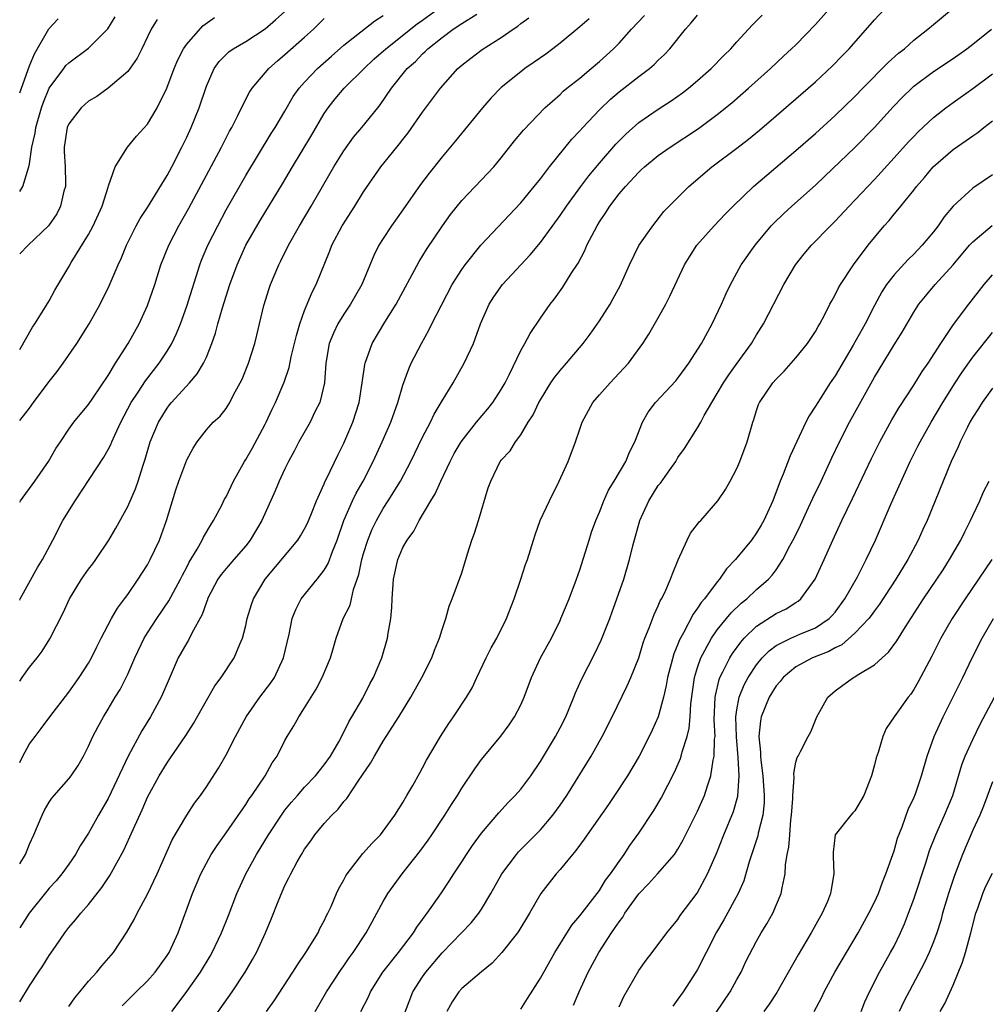
# Model space of a CAD drawing. Units: inches. Extents: x 2625000 to 2628000, y 1470000 to 1473000.
# Drawn here: x 2625000 to 2625098, y 1470066 to 1470166 of the extents above; entities that cross this region are included whole.
import ezdxf

# ---------------------------------------------------------------- set-up
doc = ezdxf.new("R2010")
doc.units = ezdxf.units.IN
doc.header["$MEASUREMENT"] = 0
doc.layers.add('LD26251470_2ft', color=192, linetype='Continuous')

msp = doc.modelspace()

# ---------------------------------------------------------------- linework, layer by layer
at = {"layer": 'LD26251470_2ft'}
for points, elevation in [([(2625000, 1470098.62), (2625000.26, 1470099), (2625001, 1470100.04), (2625001.77, 1470101), (2625002.3, 1470101.7), (2625003.07, 1470102.93), (2625004.41, 1470105.59), (2625005.06, 1470107), (2625006.28, 1470109), (2625007, 1470110.03), (2625007.43, 1470110.57), (2625007.74, 1470111), (2625009.08, 1470113), (2625009.78, 1470114.22), (2625011, 1470116.42), (2625011.79, 1470118.21), (2625012.06, 1470119), (2625012.53, 1470120.53), (2625012.77, 1470121.23), (2625013.29, 1470123), (2625014.12, 1470125), (2625015, 1470126.42), (2625015.25, 1470126.75), (2625015.44, 1470127), (2625017.27, 1470129), (2625018.07, 1470129.93), (2625018.71, 1470131), (2625019, 1470131.63), (2625019.57, 1470133), (2625019.93, 1470134.07), (2625020.15, 1470135), (2625020.63, 1470136.63), (2625021.4, 1470139), (2625022.12, 1470141), (2625023.02, 1470143), (2625024.47, 1470145.53), (2625026.74, 1470149.26), (2625027.76, 1470151), (2625029.74, 1470154.26), (2625031, 1470156.41), (2625031.39, 1470157), (2625032.1, 1470157.9), (2625033.04, 1470159), (2625035.06, 1470161), (2625036.06, 1470161.94), (2625037.25, 1470163), (2625040.45, 1470165.55), (2625041, 1470165.92), (2625042.49, 1470167)], 10422), ([(2625000, 1470125.16), (2625001, 1470126.42), (2625001.41, 1470127), (2625003, 1470129.13), (2625003.83, 1470130.17), (2625004.44, 1470131), (2625005.81, 1470133), (2625007.08, 1470135), (2625008.19, 1470137), (2625009.11, 1470138.89), (2625010.02, 1470141), (2625010.34, 1470141.66), (2625010.88, 1470143), (2625011.87, 1470145), (2625012.26, 1470145.74), (2625013, 1470146.86), (2625015, 1470150.12), (2625015.48, 1470151), (2625016.51, 1470153), (2625017, 1470154.01), (2625017.45, 1470155), (2625018.26, 1470157), (2625019, 1470159.21), (2625019.79, 1470161), (2625020.3, 1470161.7), (2625021.29, 1470162.71), (2625021.72, 1470163), (2625023, 1470163.74), (2625025, 1470165.04), (2625026.05, 1470165.95), (2625027, 1470166.81)], 10416), ([(2625015.48, 1470065), (2625016.14, 1470065.86), (2625017, 1470067.04), (2625018.39, 1470069), (2625019.38, 1470070.62), (2625019.6, 1470071), (2625020.55, 1470073), (2625021.24, 1470074.76), (2625022.1, 1470077), (2625023.02, 1470079), (2625024.11, 1470081), (2625025.32, 1470083), (2625026.65, 1470085), (2625027, 1470085.48), (2625027.68, 1470086.32), (2625028.27, 1470087), (2625029, 1470087.83), (2625030.11, 1470089), (2625031, 1470090.11), (2625031.62, 1470091), (2625032.47, 1470092.47), (2625033, 1470093.45), (2625033.51, 1470094.49), (2625033.82, 1470095), (2625034.91, 1470096.91), (2625035.65, 1470098.35), (2625036, 1470099), (2625036.86, 1470101), (2625037.45, 1470103), (2625037.51, 1470103.51), (2625037.78, 1470105), (2625037.88, 1470106.12), (2625037.92, 1470107), (2625038.05, 1470109), (2625038.48, 1470111), (2625039, 1470112.23), (2625039.43, 1470113), (2625040.1, 1470113.9), (2625040.66, 1470115), (2625041.85, 1470117), (2625042.3, 1470117.7), (2625042.86, 1470119), (2625043.8, 1470121), (2625044.21, 1470121.79), (2625044.93, 1470123), (2625046.49, 1470125), (2625047.64, 1470126.36), (2625048.14, 1470127), (2625049, 1470128.32), (2625049.41, 1470129), (2625049.82, 1470129.82), (2625051, 1470132.29), (2625051.41, 1470133), (2625051.96, 1470134.04), (2625053, 1470135.58), (2625054, 1470137), (2625054.44, 1470137.56), (2625055.27, 1470138.73), (2625056.14, 1470140.14), (2625056.83, 1470141.17), (2625057.52, 1470142.48), (2625057.73, 1470143), (2625058.49, 1470144.49), (2625058.76, 1470145), (2625059, 1470145.38), (2625059.66, 1470146.34), (2625060.07, 1470147), (2625061, 1470148.23), (2625061.65, 1470149), (2625063, 1470150.46), (2625063.29, 1470150.71), (2625063.59, 1470151), (2625065, 1470152.15), (2625066.21, 1470153), (2625069.1, 1470154.9), (2625071, 1470156.31), (2625072.48, 1470157.52), (2625074.18, 1470159), (2625076.42, 1470161), (2625077.75, 1470162.25), (2625078.57, 1470163), (2625079, 1470163.42), (2625081, 1470165.47), (2625082.34, 1470167)], 10436), ([(2625019, 1470063.32), (2625021.62, 1470067), (2625022.95, 1470069), (2625023.7, 1470070.3), (2625024.1, 1470071), (2625025.02, 1470073), (2625025.61, 1470074.39), (2625026.38, 1470076.38), (2625027, 1470077.82), (2625027.4, 1470078.6), (2625027.58, 1470079), (2625028.25, 1470080.25), (2625028.67, 1470081), (2625029, 1470081.54), (2625029.62, 1470082.38), (2625030.05, 1470083), (2625031, 1470084.15), (2625031.77, 1470085), (2625032.41, 1470085.59), (2625033, 1470086.37), (2625033.31, 1470086.69), (2625034.46, 1470088.46), (2625035.72, 1470090.28), (2625036.1, 1470091), (2625037, 1470092.51), (2625038.59, 1470095), (2625039.8, 1470097), (2625040.92, 1470099), (2625041.94, 1470101), (2625042.21, 1470101.79), (2625042.74, 1470103), (2625043, 1470103.88), (2625043.38, 1470105), (2625043.72, 1470106.28), (2625044.03, 1470107), (2625045, 1470109.65), (2625045.58, 1470111.58), (2625046.03, 1470113), (2625046.29, 1470113.71), (2625046.7, 1470115), (2625047.68, 1470118.32), (2625047.95, 1470119), (2625048.91, 1470121), (2625049, 1470121.12), (2625049.92, 1470122.08), (2625050.45, 1470123), (2625051, 1470123.71), (2625051.75, 1470125), (2625052.27, 1470125.73), (2625052.85, 1470127), (2625053, 1470127.27), (2625054.06, 1470129), (2625054.44, 1470129.56), (2625055, 1470130.24), (2625055.67, 1470131), (2625057.35, 1470133), (2625058.05, 1470133.95), (2625059, 1470135.32), (2625060.09, 1470137), (2625060.42, 1470137.58), (2625061.11, 1470138.89), (2625062.05, 1470141), (2625063.02, 1470142.98), (2625064.43, 1470145), (2625065.57, 1470146.43), (2625066.12, 1470147), (2625068.12, 1470149), (2625070.46, 1470151), (2625073, 1470152.89), (2625074.19, 1470153.81), (2625075.29, 1470154.71), (2625077, 1470156.17), (2625081, 1470159.65), (2625082.73, 1470161.27), (2625083.71, 1470162.29), (2625084.41, 1470163), (2625087, 1470165.95), (2625087.97, 1470167)], 10438), ([(2625025.12, 1470065), (2625025.9, 1470066.1), (2625027.81, 1470069), (2625028.26, 1470069.74), (2625029.14, 1470071), (2625030.37, 1470073), (2625030.56, 1470073.44), (2625031, 1470074.24), (2625031.24, 1470074.76), (2625031.37, 1470075), (2625031.69, 1470075.69), (2625032.25, 1470077), (2625032.49, 1470077.51), (2625033, 1470078.39), (2625033.2, 1470078.8), (2625033.33, 1470079), (2625034.93, 1470081.07), (2625035.87, 1470082.13), (2625036.72, 1470083), (2625037, 1470083.35), (2625038.19, 1470085), (2625039, 1470086.28), (2625039.26, 1470086.74), (2625039.42, 1470087), (2625040, 1470088), (2625040.71, 1470089.29), (2625041, 1470089.79), (2625041.41, 1470090.59), (2625042.83, 1470093), (2625043.67, 1470094.33), (2625044.16, 1470095), (2625045.49, 1470097), (2625046.04, 1470097.96), (2625046.52, 1470099), (2625047.47, 1470101), (2625047.99, 1470102.01), (2625048.55, 1470103), (2625049.56, 1470105), (2625050.33, 1470107), (2625051.01, 1470109), (2625051.49, 1470110.51), (2625051.67, 1470111), (2625051.99, 1470111.99), (2625052.28, 1470113), (2625052.46, 1470113.54), (2625052.99, 1470115), (2625053.91, 1470117), (2625054.9, 1470119), (2625055.82, 1470121), (2625056.57, 1470123), (2625057, 1470124.3), (2625057.25, 1470125), (2625058.34, 1470127), (2625059, 1470127.77), (2625060.1, 1470129), (2625060.54, 1470129.46), (2625061.97, 1470131), (2625063.42, 1470133), (2625064.04, 1470133.96), (2625065, 1470135.63), (2625065.75, 1470137), (2625066.18, 1470137.82), (2625067.67, 1470141), (2625068.16, 1470141.84), (2625068.93, 1470143), (2625070.7, 1470145), (2625071.82, 1470146.18), (2625072.62, 1470147), (2625074.7, 1470149), (2625079, 1470152.64), (2625081, 1470154.4), (2625083, 1470156.21), (2625085, 1470158.16), (2625085.8, 1470159), (2625088.39, 1470161.61), (2625089.45, 1470162.55), (2625090.05, 1470163), (2625091, 1470163.87), (2625092.44, 1470165), (2625093, 1470165.49), (2625094.83, 1470167)], 10440), ([(2625000, 1470090.34), (2625000.32, 1470091), (2625001, 1470092.24), (2625001.56, 1470093), (2625002.2, 1470093.8), (2625003.06, 1470095), (2625005, 1470097.51), (2625006.05, 1470099), (2625007, 1470100.47), (2625007.31, 1470101), (2625007.86, 1470102.14), (2625008.3, 1470103), (2625009.36, 1470105), (2625009.94, 1470106.06), (2625010.68, 1470107), (2625011, 1470107.44), (2625012.06, 1470109), (2625012.42, 1470109.58), (2625013, 1470110.47), (2625013.29, 1470111), (2625014.22, 1470113), (2625014.44, 1470113.56), (2625014.95, 1470115), (2625015.9, 1470118.1), (2625016.2, 1470119), (2625017, 1470121.17), (2625017.65, 1470122.34), (2625018.07, 1470123), (2625019, 1470124.21), (2625019.7, 1470125), (2625020.39, 1470125.61), (2625021, 1470126.4), (2625021.38, 1470127), (2625021.77, 1470127.77), (2625022.45, 1470129), (2625022.63, 1470129.37), (2625023.28, 1470131), (2625023.93, 1470133), (2625024.13, 1470133.87), (2625024.86, 1470136.86), (2625025.39, 1470138.61), (2625025.53, 1470139), (2625026.36, 1470141), (2625026.58, 1470141.42), (2625027.35, 1470143), (2625028.48, 1470145), (2625029.68, 1470147), (2625031.99, 1470151), (2625033, 1470152.63), (2625033.99, 1470154.01), (2625034.83, 1470155), (2625036.44, 1470157), (2625036.7, 1470157.3), (2625037.84, 1470159), (2625039.44, 1470161), (2625040.27, 1470161.73), (2625041, 1470162.49), (2625041.28, 1470162.72), (2625041.54, 1470163), (2625043, 1470164.16), (2625044.12, 1470165), (2625045, 1470165.57), (2625046.52, 1470166.52)], 10424), ([(2625000, 1470065.97), (2625001, 1470067.6), (2625001.9, 1470069), (2625002.35, 1470069.65), (2625003, 1470070.71), (2625003.63, 1470071.63), (2625004.58, 1470073), (2625005, 1470073.54), (2625005.67, 1470074.33), (2625006.21, 1470075), (2625007, 1470075.9), (2625008.36, 1470077.64), (2625009.16, 1470078.84), (2625010.59, 1470081.41), (2625011.22, 1470082.78), (2625011.54, 1470083.54), (2625012.46, 1470085.54), (2625013, 1470086.83), (2625014.2, 1470089), (2625015, 1470090.31), (2625015.29, 1470090.71), (2625016.91, 1470093.09), (2625017.69, 1470094.31), (2625019, 1470096.65), (2625019.86, 1470098.14), (2625020.51, 1470099), (2625021.82, 1470101), (2625022.4, 1470102.4), (2625022.67, 1470103), (2625023, 1470104.28), (2625023.16, 1470105), (2625023.58, 1470106.42), (2625023.79, 1470107), (2625025, 1470109), (2625028.32, 1470113), (2625028.58, 1470113.42), (2625029, 1470114.14), (2625029.29, 1470114.71), (2625029.7, 1470115.7), (2625030.21, 1470117), (2625031, 1470118.73), (2625031.07, 1470118.93), (2625031.23, 1470119.23), (2625032.37, 1470121.63), (2625033, 1470122.87), (2625033.92, 1470125), (2625034.56, 1470127), (2625034.87, 1470129), (2625035.12, 1470130.88), (2625035.15, 1470131), (2625035.88, 1470133), (2625037.17, 1470135.17), (2625038.31, 1470137), (2625040.66, 1470141.34), (2625041.41, 1470142.59), (2625043.02, 1470145), (2625043.86, 1470146.14), (2625045, 1470147.55), (2625047.66, 1470150.34), (2625048.25, 1470151), (2625049, 1470151.92), (2625050.37, 1470153.63), (2625051.27, 1470154.73), (2625053.45, 1470157), (2625055, 1470158.37), (2625055.32, 1470158.68), (2625055.7, 1470159), (2625057, 1470160.03), (2625058.16, 1470161), (2625059, 1470161.71), (2625060.43, 1470163), (2625061, 1470163.58), (2625062.28, 1470165), (2625063.59, 1470166.41)], 10430), ([(2625000, 1470106.89), (2625000.06, 1470107), (2625001.8, 1470110.2), (2625002.32, 1470111), (2625003.38, 1470113), (2625004.4, 1470115), (2625005.63, 1470117), (2625008.56, 1470121.44), (2625009, 1470122.22), (2625009.27, 1470122.73), (2625009.37, 1470123), (2625009.67, 1470123.67), (2625010.31, 1470125), (2625011.36, 1470127), (2625012.05, 1470128.05), (2625012.79, 1470129.21), (2625014.2, 1470131), (2625015, 1470132.22), (2625015.47, 1470133), (2625015.97, 1470134.03), (2625016.35, 1470135), (2625017, 1470136.79), (2625018.34, 1470141), (2625018.52, 1470141.48), (2625019.15, 1470143), (2625020.15, 1470145), (2625021, 1470146.6), (2625023, 1470150.11), (2625025.61, 1470154.39), (2625026.01, 1470155), (2625027, 1470156.67), (2625027.85, 1470158.15), (2625028.45, 1470159), (2625029, 1470159.62), (2625030.31, 1470161), (2625031.73, 1470162.27), (2625033, 1470163.37), (2625036.13, 1470165.87), (2625037, 1470166.4)], 10420), ([(2625000, 1470148.47), (2625000.33, 1470149), (2625000.89, 1470150.89), (2625000.94, 1470151), (2625001, 1470151.31), (2625001.23, 1470153), (2625001.57, 1470154.43), (2625001.63, 1470155), (2625002.23, 1470157), (2625002.43, 1470157.57), (2625003.01, 1470158.99), (2625004.48, 1470161), (2625004.71, 1470161.29), (2625005, 1470161.59), (2625007, 1470163.08), (2625008.97, 1470165.03), (2625009.73, 1470166.27)], 10410), ([(2625000, 1470132.41), (2625001.32, 1470134.68), (2625001.54, 1470135), (2625002.47, 1470136.47), (2625003, 1470137.35), (2625003.58, 1470138.42), (2625005, 1470140.81), (2625005.25, 1470141.25), (2625007, 1470144.1), (2625007.49, 1470145), (2625008.38, 1470147), (2625009, 1470148.93), (2625009.05, 1470149.05), (2625009.72, 1470151), (2625010.98, 1470153), (2625011.9, 1470154.1), (2625013, 1470155.33), (2625013.98, 1470157), (2625014.98, 1470159), (2625015.73, 1470161), (2625016.11, 1470161.89), (2625016.68, 1470163), (2625017, 1470163.47), (2625018.65, 1470165.35), (2625019.82, 1470166.18)], 10414), ([(2625000, 1470080.02), (2625000.58, 1470081), (2625001, 1470082.02), (2625001.44, 1470083), (2625002.28, 1470085), (2625002.51, 1470085.49), (2625003, 1470086.3), (2625003.28, 1470086.72), (2625003.51, 1470087), (2625005, 1470088.69), (2625005.23, 1470089), (2625005.94, 1470090.06), (2625006.48, 1470091), (2625007, 1470092.01), (2625007.45, 1470093), (2625007.98, 1470094.02), (2625008.52, 1470095), (2625009, 1470095.77), (2625009.73, 1470097), (2625010.22, 1470097.78), (2625011, 1470099.34), (2625011.71, 1470101), (2625012.66, 1470103), (2625013, 1470103.55), (2625013.96, 1470105), (2625015.18, 1470106.82), (2625016.36, 1470109), (2625016.57, 1470109.43), (2625017, 1470110.22), (2625017.26, 1470110.74), (2625018.07, 1470112.07), (2625018.58, 1470113), (2625018.7, 1470113.3), (2625019.44, 1470114.56), (2625019.73, 1470115), (2625020.56, 1470116.56), (2625020.85, 1470117.15), (2625021, 1470117.4), (2625021.76, 1470119), (2625022.88, 1470121), (2625023, 1470121.19), (2625023.67, 1470122.33), (2625025, 1470124.8), (2625025.1, 1470125), (2625025.69, 1470126.31), (2625026.05, 1470127), (2625026.92, 1470129.08), (2625027.44, 1470130.56), (2625027.64, 1470131.64), (2625027.98, 1470133), (2625028.17, 1470133.83), (2625028.5, 1470135), (2625029, 1470136.38), (2625029.77, 1470138.23), (2625030.19, 1470139), (2625031.57, 1470142.43), (2625031.78, 1470143), (2625032.83, 1470145), (2625034.1, 1470147), (2625035, 1470148.45), (2625036.77, 1470151), (2625038.37, 1470153), (2625038.66, 1470153.34), (2625039, 1470153.79), (2625039.54, 1470154.46), (2625041, 1470156.55), (2625042.83, 1470159), (2625044.61, 1470161), (2625045, 1470161.34), (2625045.93, 1470162.07), (2625047.07, 1470162.93), (2625049, 1470164.15), (2625050.21, 1470165), (2625050.7, 1470165.3), (2625051, 1470165.57), (2625051.83, 1470166.17)], 10426), ([(2625000, 1470116.86), (2625000.09, 1470117), (2625001.55, 1470119), (2625002.94, 1470121), (2625003.69, 1470122.31), (2625004.14, 1470123), (2625005, 1470124.29), (2625005.51, 1470125), (2625007, 1470126.79), (2625007.45, 1470127.45), (2625009, 1470129.76), (2625009.76, 1470131), (2625011.05, 1470133), (2625012.15, 1470135), (2625013, 1470136.88), (2625013.74, 1470139), (2625014.38, 1470141), (2625015.17, 1470143), (2625016.19, 1470145), (2625017.21, 1470146.79), (2625020.54, 1470153), (2625021.37, 1470154.63), (2625021.59, 1470155), (2625022.2, 1470156.2), (2625022.58, 1470157), (2625023.4, 1470158.6), (2625023.66, 1470159), (2625025.36, 1470161), (2625026.23, 1470161.77), (2625027, 1470162.41), (2625029, 1470164.18), (2625029.9, 1470165), (2625031, 1470166.08)], 10418), ([(2625000, 1470158.52), (2625001, 1470161.27), (2625001.51, 1470162.49), (2625002.96, 1470165.04), (2625003.93, 1470166.07)], 10408), ([(2625057.95, 1470166.05), (2625057, 1470165.23), (2625055, 1470163.58), (2625054.25, 1470163), (2625053.54, 1470162.46), (2625052.37, 1470161.63), (2625051.43, 1470161), (2625051, 1470160.67), (2625049, 1470159.08), (2625047.97, 1470158.03), (2625047.09, 1470157), (2625044.37, 1470153.63), (2625043, 1470152.01), (2625041.66, 1470150.34), (2625040.81, 1470149.19), (2625039, 1470146.62), (2625037.83, 1470145), (2625037, 1470143.71), (2625036.56, 1470143), (2625036.04, 1470141.96), (2625034.81, 1470139), (2625033.68, 1470137), (2625033, 1470136), (2625032.38, 1470135), (2625031.93, 1470134.07), (2625031.51, 1470133), (2625031.17, 1470131), (2625031.02, 1470129), (2625030.54, 1470127), (2625030.05, 1470126.05), (2625029.56, 1470125), (2625028.42, 1470123), (2625027.94, 1470122.06), (2625027.36, 1470121), (2625027, 1470120.26), (2625026.4, 1470119), (2625025.99, 1470118.01), (2625024.66, 1470115), (2625023.46, 1470113), (2625023, 1470112.42), (2625021.79, 1470111), (2625021, 1470110.1), (2625020.51, 1470109.49), (2625020.18, 1470109), (2625019.13, 1470107), (2625019.1, 1470106.9), (2625019, 1470106.66), (2625018.57, 1470105.43), (2625017.52, 1470103.52), (2625017.18, 1470102.82), (2625017, 1470102.53), (2625016.14, 1470101), (2625015, 1470098.4), (2625014.41, 1470097), (2625013.31, 1470095), (2625012.42, 1470093.58), (2625011.04, 1470091), (2625009, 1470086.7), (2625008.01, 1470085), (2625007, 1470083.16), (2625006.14, 1470081.86), (2625005.69, 1470081), (2625005, 1470080), (2625004.28, 1470079), (2625003.7, 1470078.3), (2625003, 1470077.54), (2625002.75, 1470077.25), (2625000.98, 1470075), (2625000, 1470073.52)], 10428), ([(2625013.98, 1470165.98), (2625013.38, 1470165), (2625013, 1470164.22), (2625012.43, 1470163), (2625011.95, 1470162.05), (2625011, 1470160.7), (2625009.01, 1470158.99), (2625007.84, 1470158.16), (2625007, 1470157.67), (2625006.26, 1470157), (2625005, 1470155.36), (2625004.84, 1470155), (2625004.53, 1470153), (2625004.54, 1470152.54), (2625004.62, 1470151), (2625004.66, 1470149.34), (2625004.65, 1470149), (2625004.5, 1470148.5), (2625004.17, 1470147), (2625003.78, 1470146.22), (2625002.92, 1470145), (2625000.85, 1470143), (2625000, 1470142.15)], 10412), ([(2625005, 1470065.52), (2625005.61, 1470066.39), (2625006.12, 1470067), (2625007, 1470068.09), (2625007.84, 1470069), (2625008.35, 1470069.65), (2625009.55, 1470071), (2625010.92, 1470073.08), (2625011.64, 1470074.36), (2625011.94, 1470075), (2625013, 1470076.94), (2625013.98, 1470079), (2625015.53, 1470082.47), (2625017, 1470084.98), (2625017.8, 1470086.2), (2625018.4, 1470087), (2625019, 1470087.88), (2625020.22, 1470089.78), (2625021, 1470091.12), (2625021.97, 1470093), (2625023.04, 1470095), (2625024.45, 1470097), (2625025.55, 1470098.45), (2625025.92, 1470099), (2625026.86, 1470101), (2625027.41, 1470103.41), (2625027.74, 1470105), (2625028.09, 1470105.91), (2625028.66, 1470107), (2625030.28, 1470109), (2625031, 1470109.94), (2625031.39, 1470110.61), (2625031.84, 1470111.84), (2625032.31, 1470113), (2625033, 1470115), (2625033.86, 1470117), (2625034.23, 1470117.77), (2625034.96, 1470119), (2625035.99, 1470121), (2625036.9, 1470123), (2625037.77, 1470125), (2625038.49, 1470127), (2625039, 1470128.77), (2625039.59, 1470130.41), (2625039.86, 1470131), (2625040.89, 1470133), (2625041.65, 1470134.35), (2625041.96, 1470135), (2625042.92, 1470136.92), (2625044.02, 1470139), (2625045, 1470140.55), (2625045.33, 1470141), (2625046.94, 1470143), (2625051, 1470147.34), (2625052.38, 1470149), (2625053, 1470149.77), (2625053.92, 1470151), (2625056.2, 1470153.8), (2625057, 1470154.64), (2625057.32, 1470155), (2625059, 1470156.81), (2625060.12, 1470157.88), (2625061, 1470158.64), (2625063, 1470160.19), (2625064.1, 1470161), (2625064.59, 1470161.41), (2625065, 1470161.84), (2625065.6, 1470162.4), (2625066.17, 1470163), (2625067.77, 1470165), (2625068.35, 1470165.65), (2625069, 1470166.44)], 10432), ([(2625010.43, 1470065.57), (2625011.43, 1470066.57), (2625011.85, 1470067), (2625013, 1470068.12), (2625013.79, 1470069), (2625015, 1470070.69), (2625015.2, 1470071), (2625016.13, 1470073), (2625017.6, 1470077), (2625018.42, 1470079), (2625019, 1470080.11), (2625019.5, 1470081), (2625020.09, 1470081.91), (2625021, 1470083.18), (2625023, 1470086.08), (2625023.36, 1470086.64), (2625023.63, 1470087), (2625024.97, 1470089), (2625025.69, 1470090.31), (2625026.19, 1470091), (2625027, 1470092.6), (2625027.23, 1470093), (2625027.91, 1470094.09), (2625028.4, 1470095), (2625029, 1470095.9), (2625029.66, 1470097), (2625030.19, 1470097.81), (2625030.8, 1470099), (2625031.65, 1470101), (2625031.94, 1470102.06), (2625032.22, 1470103), (2625032.93, 1470105), (2625033.62, 1470106.38), (2625033.77, 1470107), (2625033.97, 1470107.97), (2625034.52, 1470109.48), (2625034.82, 1470111), (2625035, 1470111.64), (2625035.42, 1470113), (2625035.88, 1470114.12), (2625036.3, 1470115), (2625037, 1470116.22), (2625037.51, 1470117), (2625038.76, 1470119), (2625039.81, 1470121), (2625041, 1470123.48), (2625041.82, 1470125), (2625042.2, 1470125.8), (2625042.91, 1470127), (2625043, 1470127.18), (2625044.12, 1470129), (2625045.25, 1470131), (2625046.18, 1470133), (2625046.91, 1470135), (2625047.77, 1470137), (2625048.26, 1470137.74), (2625049.15, 1470139), (2625051.97, 1470142.03), (2625053, 1470143.3), (2625055, 1470146.04), (2625055.64, 1470147), (2625057.11, 1470149), (2625057.92, 1470150.08), (2625059, 1470151.37), (2625060.69, 1470153.31), (2625061.68, 1470154.32), (2625063, 1470155.5), (2625065, 1470156.87), (2625066.3, 1470157.7), (2625067.47, 1470158.53), (2625068.06, 1470159), (2625069, 1470159.79), (2625070.38, 1470161), (2625071.68, 1470162.32), (2625072.37, 1470163), (2625073, 1470163.73), (2625074.57, 1470165.43), (2625075.56, 1470166.44)], 10434), ([(2625030.07, 1470065), (2625031.24, 1470067), (2625032.72, 1470069.28), (2625033, 1470069.66), (2625033.54, 1470070.46), (2625033.93, 1470071), (2625035.25, 1470073), (2625035.86, 1470074.14), (2625036.35, 1470075), (2625037, 1470076.2), (2625037.47, 1470077), (2625038.93, 1470079), (2625040.72, 1470081.28), (2625041.57, 1470082.43), (2625041.95, 1470083), (2625043.28, 1470085), (2625043.94, 1470086.06), (2625044.55, 1470087), (2625045, 1470087.75), (2625046.31, 1470089.69), (2625047, 1470090.65), (2625048.97, 1470093.03), (2625049.82, 1470094.18), (2625050.36, 1470095), (2625051, 1470096.23), (2625051.36, 1470097), (2625052.1, 1470099), (2625053.02, 1470101), (2625054.12, 1470103), (2625055, 1470104.81), (2625055.09, 1470105), (2625055.92, 1470107), (2625056.67, 1470109), (2625057, 1470109.97), (2625057.95, 1470113), (2625058.21, 1470113.79), (2625058.65, 1470115), (2625059, 1470115.83), (2625059.46, 1470117), (2625059.94, 1470118.06), (2625060.51, 1470119), (2625061.68, 1470121), (2625062.06, 1470121.94), (2625062.61, 1470123), (2625063.38, 1470125), (2625063.98, 1470126.02), (2625064.71, 1470127), (2625066.79, 1470129.22), (2625067, 1470129.48), (2625068.12, 1470131), (2625069.38, 1470133), (2625070.47, 1470135), (2625071.44, 1470137), (2625071.89, 1470138.11), (2625072.35, 1470139), (2625073.44, 1470141), (2625074.85, 1470143), (2625076.5, 1470145), (2625076.74, 1470145.26), (2625077.76, 1470146.24), (2625078.59, 1470147), (2625081, 1470149.14), (2625081.96, 1470150.04), (2625085, 1470152.95), (2625087, 1470154.99), (2625088.91, 1470157.09), (2625089.89, 1470158.11), (2625090.79, 1470159), (2625091, 1470159.19), (2625093, 1470160.68), (2625095, 1470162.01), (2625096.4, 1470163), (2625097, 1470163.47), (2625098.9, 1470165)], 10442), ([(2625034.72, 1470065), (2625035.49, 1470066.51), (2625035.71, 1470067), (2625036.97, 1470069), (2625038.56, 1470071), (2625040.08, 1470073), (2625040.42, 1470073.58), (2625041, 1470074.36), (2625041.26, 1470074.74), (2625041.47, 1470075), (2625042.92, 1470077.08), (2625043.72, 1470078.28), (2625044.17, 1470079), (2625045, 1470080.24), (2625045.49, 1470081), (2625046.1, 1470081.9), (2625047, 1470083.14), (2625048.76, 1470085.24), (2625049.72, 1470086.28), (2625050.43, 1470087), (2625051, 1470087.65), (2625052.02, 1470089), (2625053, 1470090.45), (2625054.53, 1470093), (2625055, 1470093.87), (2625055.58, 1470095), (2625056.41, 1470097), (2625056.57, 1470097.43), (2625057.19, 1470098.81), (2625058.55, 1470101.45), (2625059.19, 1470102.81), (2625060.05, 1470105), (2625060.3, 1470105.7), (2625060.79, 1470107), (2625061.49, 1470109), (2625062.08, 1470111), (2625062.4, 1470112.4), (2625063.11, 1470115), (2625064.04, 1470117), (2625065, 1470118.54), (2625065.21, 1470118.79), (2625066.16, 1470120.16), (2625066.77, 1470121), (2625067, 1470121.39), (2625067.67, 1470122.33), (2625069, 1470124.43), (2625069.33, 1470125), (2625069.68, 1470125.68), (2625070.43, 1470127), (2625071, 1470127.91), (2625071.63, 1470129), (2625072.17, 1470129.83), (2625073.04, 1470131), (2625074.48, 1470133), (2625075, 1470133.88), (2625075.71, 1470135), (2625077.77, 1470139), (2625078.96, 1470141), (2625079.86, 1470142.14), (2625080.59, 1470143), (2625082.52, 1470145), (2625083, 1470145.47), (2625084.41, 1470147), (2625085, 1470147.6), (2625087, 1470149.71), (2625089, 1470151.89), (2625090.47, 1470153.53), (2625091, 1470154.09), (2625091.45, 1470154.55), (2625093, 1470156.01), (2625094.27, 1470157), (2625095, 1470157.54), (2625097, 1470158.95), (2625099, 1470160.46)], 10444), ([(2625039, 1470064.32), (2625040.02, 1470067), (2625041, 1470068.53), (2625041.33, 1470069), (2625043, 1470070.96), (2625045.96, 1470074.04), (2625046.72, 1470075), (2625047, 1470075.42), (2625047.96, 1470077), (2625049.07, 1470079), (2625050.56, 1470081), (2625050.76, 1470081.24), (2625053, 1470083.51), (2625054.27, 1470085), (2625055, 1470086), (2625055.68, 1470087), (2625058.16, 1470091), (2625059.3, 1470093), (2625060.31, 1470095), (2625061.84, 1470098.16), (2625062.21, 1470099), (2625063, 1470101), (2625063.46, 1470102.54), (2625063.63, 1470103), (2625064.06, 1470104.06), (2625064.57, 1470105.43), (2625065, 1470106.31), (2625065.2, 1470106.8), (2625065.33, 1470107), (2625065.65, 1470107.65), (2625066.25, 1470109), (2625066.43, 1470109.57), (2625067.02, 1470110.98), (2625067.93, 1470113), (2625068.29, 1470113.71), (2625069, 1470114.62), (2625069.16, 1470114.84), (2625069.32, 1470115), (2625071.07, 1470117), (2625071.85, 1470118.15), (2625072.32, 1470119), (2625073, 1470120.28), (2625073.29, 1470121), (2625074.04, 1470123), (2625074.61, 1470125), (2625074.72, 1470125.28), (2625075, 1470126.2), (2625075.21, 1470126.79), (2625075.3, 1470127), (2625076.67, 1470129), (2625077, 1470129.38), (2625077.8, 1470130.2), (2625079, 1470131.56), (2625080.19, 1470133), (2625081, 1470134.23), (2625081.27, 1470134.73), (2625081.45, 1470135), (2625081.95, 1470135.95), (2625082.46, 1470137), (2625082.65, 1470137.35), (2625083, 1470137.96), (2625083.33, 1470138.67), (2625083.53, 1470139), (2625084.85, 1470141), (2625086.35, 1470143), (2625087, 1470143.8), (2625088, 1470145), (2625088.48, 1470145.53), (2625089, 1470146.18), (2625089.39, 1470146.61), (2625089.67, 1470147), (2625091, 1470148.63), (2625091.28, 1470149), (2625092.08, 1470149.92), (2625092.97, 1470151), (2625095, 1470152.76), (2625096.34, 1470153.66), (2625097, 1470154.14), (2625097.51, 1470154.49), (2625098.14, 1470155), (2625099, 1470155.67)], 10446), ([(2625099, 1470150.19), (2625097, 1470148.82), (2625095.01, 1470146.99), (2625094.09, 1470145.91), (2625093.48, 1470145), (2625093, 1470144.38), (2625091.85, 1470143), (2625091, 1470142.11), (2625090.43, 1470141.57), (2625089, 1470139.99), (2625088.23, 1470139), (2625087.75, 1470138.26), (2625087, 1470136.87), (2625086.05, 1470135), (2625084.84, 1470132.84), (2625083, 1470129.72), (2625082.5, 1470129), (2625081.22, 1470127), (2625081, 1470126.61), (2625080.35, 1470125.65), (2625080.03, 1470125), (2625078.43, 1470121.57), (2625077.7, 1470119.7), (2625077.4, 1470119), (2625076.65, 1470117), (2625075.74, 1470115), (2625075.48, 1470114.52), (2625075, 1470113.72), (2625074.47, 1470113), (2625073, 1470111.17), (2625072.85, 1470111), (2625071.94, 1470110.06), (2625071.22, 1470109), (2625071, 1470108.75), (2625069.69, 1470107), (2625069.36, 1470106.64), (2625069, 1470106.07), (2625068.54, 1470105.46), (2625067.56, 1470103.56), (2625067.15, 1470102.85), (2625067, 1470102.41), (2625066.58, 1470101.42), (2625065.95, 1470099), (2625065.81, 1470098.19), (2625065.52, 1470097), (2625064.97, 1470095), (2625064.38, 1470093.63), (2625064.08, 1470093), (2625063.06, 1470091), (2625061.85, 1470089), (2625060.55, 1470087), (2625059.92, 1470086.08), (2625057.77, 1470083), (2625057.46, 1470082.54), (2625056.61, 1470081.39), (2625056.28, 1470081), (2625055, 1470079.46), (2625054.59, 1470079), (2625053.04, 1470077), (2625051.88, 1470075), (2625050.79, 1470073.21), (2625050.65, 1470073), (2625049.08, 1470071), (2625048.08, 1470069.92), (2625047, 1470069.04), (2625045, 1470067.35), (2625044.68, 1470067), (2625044.02, 1470065.98), (2625043.47, 1470065)], 10448), ([(2625051, 1470065.25), (2625051.67, 1470066.33), (2625053, 1470068.38), (2625054.47, 1470071), (2625056.21, 1470073.79), (2625057, 1470074.74), (2625059, 1470077.32), (2625059.63, 1470078.37), (2625060.13, 1470079), (2625061, 1470080.28), (2625061.52, 1470081), (2625062.11, 1470081.89), (2625063, 1470083.15), (2625064.54, 1470085.46), (2625065.29, 1470086.71), (2625066.64, 1470089.36), (2625067.25, 1470090.75), (2625067.33, 1470091), (2625067.43, 1470091.43), (2625067.94, 1470093), (2625068.15, 1470093.85), (2625068.25, 1470095), (2625068.31, 1470096.31), (2625068.69, 1470099), (2625069, 1470100.03), (2625069.33, 1470101), (2625069.75, 1470101.75), (2625070.4, 1470103), (2625071, 1470103.86), (2625072.41, 1470105.59), (2625073.43, 1470106.57), (2625074, 1470107), (2625075, 1470107.95), (2625076.22, 1470109), (2625076.59, 1470109.41), (2625077, 1470109.98), (2625077.68, 1470111), (2625078.4, 1470112.4), (2625078.82, 1470113.18), (2625079.48, 1470114.52), (2625080.3, 1470116.3), (2625080.73, 1470117.27), (2625081.56, 1470119), (2625082.65, 1470121.35), (2625083.43, 1470123), (2625084.46, 1470125), (2625087, 1470129.58), (2625089, 1470132.86), (2625089.83, 1470134.17), (2625091, 1470136.21), (2625091.51, 1470137), (2625092.18, 1470137.82), (2625093.19, 1470139), (2625095, 1470141), (2625096.66, 1470143), (2625097, 1470143.37), (2625098.98, 1470145.02)], 10450), ([(2625056.37, 1470065.63), (2625056.95, 1470067), (2625057.85, 1470069), (2625058.93, 1470071), (2625060.23, 1470073), (2625060.55, 1470073.45), (2625061, 1470074.13), (2625061.38, 1470074.62), (2625061.59, 1470075), (2625063, 1470076.99), (2625064, 1470078), (2625064.92, 1470079), (2625066.65, 1470081), (2625067, 1470081.53), (2625067.54, 1470082.46), (2625069, 1470085.4), (2625069.69, 1470087), (2625069.99, 1470087.99), (2625070.35, 1470089), (2625070.58, 1470090.58), (2625070.69, 1470091), (2625070.72, 1470092.72), (2625070.77, 1470093), (2625070.7, 1470094.7), (2625070.79, 1470097), (2625070.81, 1470097.18), (2625071.19, 1470098.81), (2625071.26, 1470099), (2625071.57, 1470099.57), (2625072.27, 1470101), (2625072.55, 1470101.45), (2625073.4, 1470102.6), (2625073.75, 1470103), (2625075, 1470104.22), (2625077, 1470105.53), (2625078.01, 1470105.99), (2625079, 1470106.64), (2625079.23, 1470106.77), (2625079.49, 1470107), (2625080.98, 1470109), (2625081.89, 1470111), (2625082.75, 1470113), (2625083.67, 1470115), (2625084.76, 1470117.24), (2625086.7, 1470121.3), (2625087.36, 1470122.64), (2625087.54, 1470123), (2625088.77, 1470125.23), (2625089.52, 1470126.48), (2625091, 1470128.75), (2625091.86, 1470130.14), (2625092.45, 1470131), (2625093.75, 1470133), (2625095.06, 1470134.94), (2625096.59, 1470137), (2625098.18, 1470139), (2625099, 1470140)], 10452), ([(2625061, 1470065.46), (2625061.48, 1470066.52), (2625063, 1470069.16), (2625063.76, 1470070.24), (2625064.37, 1470071), (2625065.88, 1470073), (2625067, 1470074.35), (2625067.23, 1470074.77), (2625068.94, 1470077.06), (2625070, 1470079), (2625070.92, 1470081.08), (2625071.68, 1470083), (2625072.64, 1470085.36), (2625073.08, 1470086.92), (2625073.23, 1470089), (2625073.14, 1470090.86), (2625072.95, 1470092.95), (2625072.9, 1470095), (2625073, 1470095.72), (2625073.22, 1470097), (2625073.73, 1470098.27), (2625074.14, 1470099), (2625075, 1470100.29), (2625075.58, 1470101), (2625076.27, 1470101.73), (2625077, 1470102.27), (2625078.49, 1470103), (2625079.4, 1470103.4), (2625081, 1470104.05), (2625082.4, 1470105), (2625082.7, 1470105.3), (2625083, 1470105.66), (2625083.99, 1470107), (2625085.26, 1470109.26), (2625086.15, 1470111), (2625087.09, 1470113), (2625088.7, 1470116.7), (2625090.64, 1470121), (2625091.43, 1470122.57), (2625091.64, 1470123), (2625092.76, 1470125), (2625093.95, 1470127), (2625095.21, 1470129), (2625095.91, 1470130.09), (2625097, 1470131.61), (2625099, 1470134.13)], 10454), ([(2625099, 1470128.46), (2625097.95, 1470127), (2625097.6, 1470126.4), (2625097, 1470125.49), (2625096.72, 1470125), (2625096.42, 1470124.42), (2625095.73, 1470123), (2625095.52, 1470122.48), (2625094.82, 1470121), (2625093.98, 1470119), (2625092.36, 1470115), (2625091.93, 1470114.07), (2625091.46, 1470113), (2625090.4, 1470111), (2625089.16, 1470109), (2625087.52, 1470106.48), (2625087, 1470105.8), (2625086.68, 1470105.32), (2625086.43, 1470105), (2625085, 1470103.51), (2625083.67, 1470102.33), (2625083, 1470102.03), (2625082.35, 1470101.65), (2625080.7, 1470101), (2625079, 1470100.08), (2625077.7, 1470099), (2625077.41, 1470098.59), (2625077, 1470098.14), (2625076.29, 1470097), (2625075.48, 1470095), (2625075.4, 1470094.6), (2625075.24, 1470093), (2625075.41, 1470091.41), (2625075.39, 1470091), (2625075.42, 1470090.58), (2625075.64, 1470089), (2625075.77, 1470087), (2625075.77, 1470086.23), (2625075.63, 1470085), (2625075.17, 1470083.17), (2625075.12, 1470082.88), (2625074.25, 1470080.25), (2625073.69, 1470078.31), (2625073.14, 1470077), (2625071.66, 1470074.34), (2625070.91, 1470073.09), (2625069.87, 1470071), (2625069, 1470069.28), (2625068.83, 1470069), (2625067.52, 1470067), (2625067, 1470066.24), (2625066.46, 1470065.54)], 10456), ([(2625070.89, 1470064.89), (2625072.3, 1470067), (2625073, 1470068.27), (2625073.42, 1470069), (2625073.92, 1470070.08), (2625075, 1470072.16), (2625075.46, 1470073), (2625076.06, 1470073.94), (2625076.64, 1470075), (2625077.52, 1470077), (2625077.6, 1470077.6), (2625077.91, 1470079), (2625077.93, 1470079.93), (2625078.11, 1470081), (2625078.28, 1470081.72), (2625078.37, 1470083), (2625078.5, 1470084.5), (2625078.57, 1470085), (2625078.68, 1470086.68), (2625078.68, 1470087), (2625078.82, 1470088.82), (2625078.78, 1470089.22), (2625079, 1470090.37), (2625079.14, 1470090.86), (2625079.23, 1470091), (2625079.48, 1470091.48), (2625080.24, 1470093), (2625080.53, 1470093.47), (2625081.15, 1470095), (2625082.26, 1470097), (2625083, 1470097.63), (2625083.77, 1470098.23), (2625084.85, 1470099), (2625085, 1470099.08), (2625085.23, 1470099.23), (2625087, 1470100.28), (2625087.77, 1470101), (2625088.43, 1470101.57), (2625089.27, 1470102.73), (2625090.16, 1470104.16), (2625092, 1470107), (2625093.35, 1470109), (2625093.98, 1470109.98), (2625094.64, 1470111), (2625095.8, 1470113), (2625096.18, 1470113.82), (2625096.79, 1470115), (2625097, 1470115.49), (2625097.71, 1470117), (2625098.11, 1470117.89), (2625098.66, 1470119)], 10458), ([(2625098.93, 1470111), (2625096.22, 1470107), (2625094.91, 1470105), (2625093.76, 1470103), (2625092.83, 1470101.17), (2625091.45, 1470098.55), (2625091, 1470097.77), (2625090.69, 1470097.31), (2625090.43, 1470097), (2625089, 1470095), (2625088.2, 1470093.8), (2625087.84, 1470093), (2625087.38, 1470091.38), (2625087.18, 1470090.82), (2625087, 1470090.12), (2625086.69, 1470089), (2625085.9, 1470087), (2625085, 1470085.44), (2625084.79, 1470085.21), (2625084.58, 1470085), (2625083.01, 1470082.99), (2625082.78, 1470081.22), (2625082.78, 1470081), (2625082.8, 1470080.8), (2625082.87, 1470079), (2625082.58, 1470077.42), (2625082.54, 1470077), (2625082.21, 1470076.21), (2625081.67, 1470075), (2625080.54, 1470073), (2625079.24, 1470070.76), (2625077.05, 1470066.95), (2625076.27, 1470065.73), (2625075.75, 1470065)], 10460), ([(2625080.86, 1470065), (2625081.61, 1470066.39), (2625081.88, 1470067), (2625082.95, 1470069), (2625085.34, 1470073), (2625086.43, 1470075), (2625087, 1470076.12), (2625087.4, 1470077), (2625087.82, 1470078.18), (2625088.17, 1470079), (2625089, 1470081.37), (2625089.35, 1470082.65), (2625089.81, 1470083.81), (2625090.42, 1470085.58), (2625091, 1470086.76), (2625091.16, 1470087.16), (2625091.8, 1470089), (2625092.36, 1470091), (2625093.09, 1470093), (2625094, 1470095), (2625095.99, 1470099), (2625096.95, 1470101), (2625097.95, 1470103), (2625099.13, 1470105)], 10462), ([(2625085.64, 1470065), (2625086.01, 1470065.99), (2625086.5, 1470067), (2625087.52, 1470069), (2625088.64, 1470071), (2625089, 1470071.66), (2625089.65, 1470073), (2625090.06, 1470073.94), (2625090.47, 1470075), (2625091, 1470076.44), (2625092.25, 1470080.25), (2625092.61, 1470081.39), (2625093.24, 1470083), (2625094.13, 1470085), (2625094.97, 1470087), (2625095.89, 1470090.11), (2625096.23, 1470091), (2625097, 1470092.68), (2625097.76, 1470094.24), (2625099.2, 1470097)], 10464), ([(2625099, 1470088.38), (2625098.09, 1470085.91), (2625097.71, 1470085), (2625097, 1470083.45), (2625095.97, 1470081), (2625095.14, 1470078.86), (2625094.52, 1470077), (2625093.93, 1470075), (2625093.74, 1470074.26), (2625093.34, 1470073), (2625093, 1470072.08), (2625092.57, 1470071), (2625092.07, 1470069.93), (2625089.99, 1470066.01), (2625089.5, 1470065)], 10466), ([(2625093.67, 1470065), (2625094.17, 1470065.83), (2625095, 1470067.69), (2625095.97, 1470070.03), (2625096.26, 1470071), (2625096.82, 1470073), (2625097.33, 1470075), (2625097.53, 1470075.53), (2625098.03, 1470077), (2625098.31, 1470077.69), (2625099, 1470079.07)], 10468)]:
    msp.add_lwpolyline(points, dxfattribs=dict(at, elevation=elevation))

doc.saveas('drawing.dxf')
